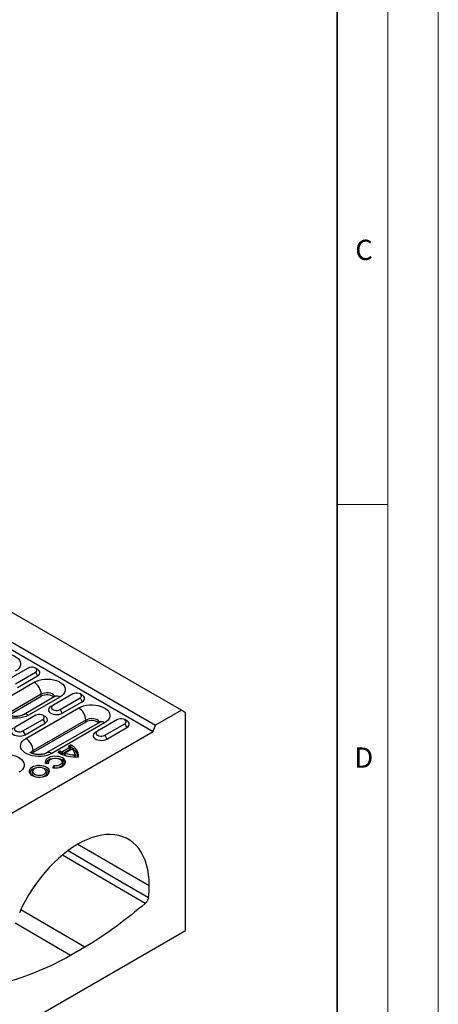
# Model space of a CAD drawing. Units: millimetres. Extents: x 0 to 420, y 0 to 297.
# Drawn here: x 379 to 420, y 99 to 197 of the extents above; entities that cross this region are included whole.
import ezdxf

# ---------------------------------------------------------------- set-up
doc = ezdxf.new("R2010")
doc.units = ezdxf.units.MM
doc.styles.add('SLDTEXTSTYLE0', font='TXT', dxfattribs={"width": 0.605})

msp = doc.modelspace()

# ---------------------------------------------------------------- linework, layer by layer
at = {"color": 7, "linetype": 'Continuous', "lineweight": 18}
for p, q in [((420, 0), (420, 297)), ((415, 292), (415, 5)), ((410, 148.5), (415, 148.5))]:
    msp.add_line(p, q, dxfattribs=at)
at = {"color": 7, "linetype": 'Continuous', "lineweight": 35}
msp.add_line((410, 5), (410, 287), dxfattribs=at)
at = {"color": 7, "linetype": 'Continuous', "lineweight": 25}
for p, q in [((394.57, 128.138), (323.859, 168.959)), ((321.069, 166.858), (391.779, 126.038)), ((321.314, 167.489), (392.024, 126.669)), ((379.42, 132.312), (377.44, 131.169)), ((378.147, 130.761), (380.127, 131.904)), ((380.34, 132.19), (380.127, 132.312)), ((380.127, 131.904), (380.339, 131.537)), ((376.887, 129.121), (379.998, 130.917)), ((378.36, 130.394), (380.339, 131.537)), ((380.705, 129.721), (377.594, 127.925)), ((380.711, 129.526), (380.705, 129.721)), ((383.84, 129.761), (381.86, 128.618)), ((384.759, 129.638), (384.547, 129.761)), ((377.599, 127.73), (380.711, 129.526)), ((382.055, 129.491), (378.943, 127.695)), ((382.555, 129.442), (379.443, 127.645)), ((382.567, 128.21), (384.547, 129.353)), ((382.779, 127.842), (384.759, 128.985)), ((384.547, 129.353), (384.759, 128.985)), ((379.185, 125.345), (384.418, 128.366)), ((381.86, 128.618), (381.648, 128.496)), ((382.567, 128.21), (382.779, 127.842)), ((394.57, 128.138), (392.024, 126.669)), ((394.994, 127.893), (394.57, 128.138)), ((394.994, 106.337), (394.994, 127.893)), ((380.163, 127.638), (378.183, 126.495)), ((378.89, 126.087), (380.87, 127.23)), ((379.102, 125.72), (381.082, 126.863)), ((385.124, 127.17), (379.892, 124.149)), ((385.13, 126.975), (379.898, 123.954)), ((381.082, 127.516), (380.87, 127.638)), ((380.87, 127.23), (381.082, 126.863)), ((386.474, 126.94), (381.241, 123.919)), ((386.974, 126.89), (381.741, 123.87)), ((385.13, 126.975), (385.124, 127.17)), ((388.259, 127.21), (386.279, 126.067)), ((386.986, 125.659), (388.966, 126.802)), ((389.178, 127.087), (388.966, 127.21)), ((388.966, 126.802), (389.178, 126.434)), ((376.854, 117.422), (391.779, 126.038)), ((378.89, 126.087), (379.102, 125.72)), ((386.279, 126.067), (386.067, 125.944)), ((387.198, 125.291), (389.178, 126.434)), ((391.779, 126.038), (392.024, 126.669)), ((386.986, 125.659), (387.198, 125.291)), ((379.898, 123.954), (379.784, 123.872)), ((379.898, 123.954), (379.892, 124.149)), ((382.551, 124.078), (382.386, 123.983)), ((382.399, 123.935), (382.386, 123.983)), ((382.587, 123.946), (382.551, 124.078)), ((382.587, 123.876), (382.553, 123.857)), ((382.587, 123.946), (382.621, 124.079)), ((382.69, 123.823), (382.737, 124.019)), ((383.527, 124.437), (382.805, 124.02)), ((382.856, 123.827), (382.805, 124.02)), ((383.578, 124.244), (382.856, 123.827)), ((383.085, 123.904), (383.014, 123.752)), ((383.074, 123.671), (383.109, 123.872)), ((383.706, 124.268), (383.098, 123.917)), ((383.592, 124.679), (383.427, 124.583)), ((383.44, 124.535), (383.427, 124.583)), ((383.578, 124.244), (383.527, 124.437)), ((383.61, 124.313), (383.54, 124.465)), ((383.627, 124.476), (383.554, 124.434)), ((383.627, 124.546), (383.592, 124.679)), ((383.627, 124.546), (383.663, 124.678)), ((384.067, 123.805), (383.997, 123.957)), ((381.128, 122.882), (381.127, 122.884)), ((381.189, 122.862), (381.414, 122.897)), ((381.371, 122.891), (381.39, 122.951)), ((381.461, 123.103), (381.39, 122.951)), ((381.441, 122.907), (381.451, 122.931)), ((382.82, 122.951), (382.749, 123.103)), ((384.003, 123.517), (384.009, 123.71)), ((384.137, 123.582), (384.064, 123.742)), ((384.4, 123.529), (384.406, 123.54)), ((379.87, 122.185), (379.799, 122.032)), ((381.229, 122.032), (381.158, 122.185)), ((381.92, 122.606), (381.859, 122.475)), ((381.87, 122.449), (381.859, 122.475)), ((381.968, 122.486), (381.92, 122.606)), ((381.968, 122.486), (381.978, 122.626)), ((384.316, 114.87), (391.388, 110.787)), ((390.998, 109.014), (382.8, 113.789)), ((385.024, 104.664), (378.671, 108.361)), ((373.64, 94.009), (394.994, 106.337)), ((383.61, 103.847), (378.114, 107.045)), ((385.024, 104.664), (383.61, 103.847))]:
    msp.add_line(p, q, dxfattribs=at)
at = {"color": 7, "linetype": 'Continuous', "lineweight": 25, "flags": 128}
for points in [[(375.579, 133.469), (375.807, 133.58), (376.063, 133.668), (376.341, 133.731), (376.633, 133.766), (376.932, 133.773), (377.228, 133.752), (377.514, 133.703), (377.782, 133.627), (378.025, 133.527), (378.236, 133.405), (378.41, 133.265), (378.541, 133.11), (378.626, 132.945), (378.663, 132.774), (378.651, 132.602), (378.589, 132.433), (378.481, 132.272), (378.328, 132.124), (378.135, 131.993)], [(380.127, 131.904), (380.219, 131.977), (380.268, 132.063), (380.268, 132.153), (380.219, 132.239), (380.127, 132.312), (380.001, 132.365), (379.852, 132.393), (379.696, 132.393), (379.547, 132.365), (379.42, 132.312)], [(380.339, 131.537), (380.458, 131.624), (380.538, 131.726), (380.572, 131.835), (380.561, 131.946), (380.503, 132.053), (380.404, 132.148), (380.34, 132.19)], [(379.998, 130.917), (380.226, 131.029), (380.483, 131.117), (380.761, 131.18), (381.053, 131.215), (381.351, 131.222), (381.647, 131.201), (381.933, 131.152), (382.202, 131.076), (382.445, 130.976), (382.656, 130.854), (382.829, 130.714), (382.96, 130.559), (383.046, 130.394), (383.082, 130.223), (383.07, 130.05), (383.009, 129.882), (382.9, 129.721), (382.748, 129.573), (382.555, 129.442)], [(382.065, 129.493), (382.013, 129.583), (381.913, 129.679), (381.775, 129.759), (381.608, 129.817), (381.422, 129.85), (381.228, 129.857), (381.036, 129.837), (380.858, 129.791), (380.705, 129.721)], [(384.547, 129.353), (384.639, 129.426), (384.687, 129.512), (384.687, 129.602), (384.639, 129.688), (384.547, 129.761), (384.42, 129.814), (384.271, 129.842), (384.115, 129.842), (383.966, 129.814), (383.84, 129.761)], [(379.443, 127.645), (379.215, 127.534), (378.959, 127.446), (378.681, 127.383), (378.389, 127.348), (378.09, 127.341), (377.794, 127.362), (377.508, 127.411), (377.24, 127.487), (376.997, 127.587), (376.786, 127.709), (376.612, 127.849), (376.481, 128.004), (376.396, 128.169), (376.359, 128.34), (376.371, 128.512), (376.433, 128.681), (376.541, 128.842), (376.694, 128.99), (376.887, 129.121)], [(384.759, 128.985), (384.878, 129.073), (384.957, 129.175), (384.992, 129.284), (384.98, 129.395), (384.923, 129.501), (384.823, 129.597), (384.759, 129.638)], [(381.648, 128.496), (381.529, 128.408), (381.45, 128.306), (381.415, 128.197), (381.426, 128.086), (381.484, 127.979), (381.584, 127.884), (381.72, 127.805), (381.885, 127.748), (382.069, 127.715), (382.262, 127.708), (382.451, 127.728), (382.627, 127.774), (382.779, 127.842)], [(381.86, 128.618), (381.768, 128.545), (381.719, 128.459), (381.719, 128.369), (381.768, 128.283), (381.86, 128.21), (381.986, 128.157), (382.135, 128.129), (382.292, 128.129), (382.44, 128.157), (382.567, 128.21)], [(384.418, 128.366), (384.645, 128.477), (384.902, 128.566), (385.18, 128.628), (385.472, 128.664), (385.771, 128.671), (386.067, 128.649), (386.353, 128.6), (386.621, 128.525), (386.864, 128.424), (387.075, 128.303), (387.249, 128.162), (387.38, 128.007), (387.465, 127.842), (387.502, 127.671), (387.49, 127.499), (387.428, 127.33), (387.32, 127.17), (387.167, 127.022), (386.974, 126.89)], [(380.87, 127.23), (380.962, 127.303), (381.01, 127.389), (381.01, 127.479), (380.962, 127.565), (380.87, 127.638), (380.743, 127.691), (380.594, 127.719), (380.438, 127.719), (380.289, 127.691), (380.163, 127.638)], [(381.082, 126.863), (381.201, 126.95), (381.28, 127.052), (381.315, 127.161), (381.303, 127.273), (381.246, 127.379), (381.146, 127.474), (381.082, 127.516)], [(386.485, 126.942), (386.433, 127.032), (386.332, 127.128), (386.194, 127.207), (386.028, 127.266), (385.842, 127.299), (385.647, 127.306), (385.455, 127.286), (385.278, 127.239), (385.124, 127.17)], [(388.966, 126.802), (389.058, 126.875), (389.106, 126.96), (389.106, 127.051), (389.058, 127.137), (388.966, 127.21), (388.84, 127.263), (388.691, 127.291), (388.534, 127.291), (388.386, 127.263), (388.259, 127.21)], [(389.178, 126.434), (389.297, 126.522), (389.376, 126.623), (389.411, 126.733), (389.4, 126.844), (389.342, 126.95), (389.242, 127.045), (389.178, 127.087)], [(377.971, 126.373), (377.852, 126.285), (377.773, 126.184), (377.738, 126.074), (377.749, 125.963), (377.807, 125.857), (377.907, 125.761), (378.043, 125.683), (378.208, 125.625), (378.392, 125.592), (378.585, 125.585), (378.774, 125.605), (378.95, 125.651), (379.102, 125.72)], [(378.183, 126.495), (378.091, 126.422), (378.043, 126.336), (378.043, 126.246), (378.091, 126.16), (378.183, 126.087), (378.309, 126.034), (378.458, 126.006), (378.615, 126.006), (378.763, 126.034), (378.89, 126.087)], [(386.067, 125.944), (385.948, 125.857), (385.869, 125.755), (385.834, 125.646), (385.846, 125.534), (385.903, 125.428), (386.003, 125.333), (386.139, 125.254), (386.304, 125.197), (386.489, 125.163), (386.681, 125.157), (386.871, 125.177), (387.047, 125.222), (387.198, 125.291)], [(386.279, 126.067), (386.187, 125.994), (386.139, 125.908), (386.139, 125.818), (386.187, 125.732), (386.279, 125.659), (386.406, 125.605), (386.555, 125.578), (386.711, 125.578), (386.86, 125.605), (386.986, 125.659)], [(381.741, 123.87), (381.514, 123.758), (381.257, 123.67), (380.979, 123.607), (380.687, 123.572), (380.389, 123.565), (380.092, 123.586), (379.806, 123.635), (379.538, 123.711), (379.295, 123.811), (379.084, 123.933), (378.91, 124.073), (378.779, 124.228), (378.694, 124.393), (378.657, 124.564), (378.67, 124.736), (378.731, 124.905), (378.839, 125.066), (378.992, 125.214), (379.185, 125.345)], [(383.098, 123.917), (383.09, 123.912), (383.085, 123.906), (383.083, 123.899), (383.083, 123.893), (383.086, 123.886), (383.092, 123.88), (383.099, 123.875), (383.109, 123.872)], [(383.53, 124.476), (383.535, 124.472), (383.539, 124.467), (383.541, 124.462), (383.542, 124.456), (383.54, 124.451), (383.537, 124.446), (383.533, 124.441), (383.527, 124.437)], [(375.932, 123.468), (376.16, 123.579), (376.417, 123.667), (376.695, 123.73), (376.987, 123.765), (377.285, 123.772), (377.581, 123.751), (377.868, 123.702), (378.136, 123.626), (378.379, 123.526), (378.59, 123.404), (378.763, 123.264), (378.894, 123.109), (378.98, 122.944), (379.017, 122.773), (379.004, 122.601), (378.943, 122.432), (378.834, 122.271), (378.682, 122.123), (378.489, 121.992)], [(381.897, 122.439), (382.11, 122.427), (382.322, 122.441), (382.524, 122.48), (382.707, 122.543), (382.863, 122.627), (382.984, 122.729), (383.065, 122.843), (383.103, 122.964), (383.095, 123.087), (383.042, 123.206), (382.946, 123.316), (382.812, 123.412), (382.646, 123.49), (382.455, 123.545), (382.249, 123.575), (382.035, 123.58), (381.825, 123.558), (381.628, 123.512), (381.452, 123.442), (381.307, 123.352), (381.197, 123.246), (381.129, 123.129), (381.105, 123.007), (381.127, 122.884)], [(381.8, 123.346), (381.771, 123.34), (381.582, 123.283), (381.421, 123.202), (381.296, 123.102), (381.214, 122.988), (381.179, 122.866), (381.179, 122.862)], [(381.414, 122.897), (381.423, 122.899), (381.431, 122.902), (381.438, 122.906), (381.444, 122.91), (381.448, 122.915), (381.451, 122.92), (381.452, 122.925), (381.451, 122.931)], [(381.451, 122.931), (381.44, 123.034), (381.478, 123.134), (381.56, 123.226), (381.681, 123.301), (381.832, 123.355), (382.003, 123.385), (382.181, 123.387), (382.354, 123.361), (382.509, 123.31), (382.635, 123.237), (382.723, 123.148), (382.767, 123.048), (382.764, 122.945), (382.713, 122.847), (382.619, 122.759), (382.488, 122.689), (382.33, 122.642), (382.156, 122.62), (381.978, 122.626)], [(383.026, 122.779), (383.028, 122.89), (382.984, 123.011), (382.893, 123.123), (382.761, 123.219), (382.593, 123.296), (382.411, 123.346)], [(382.82, 122.951), (382.844, 122.853), (382.826, 122.747), (382.763, 122.646), (382.658, 122.557), (382.518, 122.487), (382.439, 122.46)], [(383.014, 123.752), (383.011, 123.74), (383.011, 123.724), (383.018, 123.708), (383.032, 123.693), (383.05, 123.681), (383.074, 123.671)], [(383.074, 123.671), (383.182, 123.639), (383.25, 123.621)], [(384.009, 123.71), (384.02, 123.71), (384.031, 123.712), (384.041, 123.715), (384.05, 123.718), (384.057, 123.723), (384.061, 123.729), (384.064, 123.735), (384.064, 123.742)], [(384.076, 123.514), (384.08, 123.516), (384.101, 123.525), (384.118, 123.538), (384.13, 123.552), (384.136, 123.567), (384.137, 123.582)], [(384.358, 123.513), (384.367, 123.514), (384.376, 123.515), (384.384, 123.518), (384.391, 123.521), (384.397, 123.525), (384.401, 123.53), (384.404, 123.535), (384.406, 123.54)], [(379.807, 121.678), (379.975, 121.599), (380.169, 121.544), (380.379, 121.514), (380.595, 121.51), (380.807, 121.534), (381.006, 121.583), (381.182, 121.656), (381.326, 121.749), (381.433, 121.858), (381.496, 121.977), (381.514, 122.101), (381.484, 122.225), (381.41, 122.342), (381.293, 122.447), (381.14, 122.536), (380.958, 122.603), (380.755, 122.646), (380.541, 122.663), (380.326, 122.653), (380.119, 122.616), (379.931, 122.555), (379.77, 122.471), (379.643, 122.37), (379.558, 122.255), (379.517, 122.133), (379.523, 122.008), (379.575, 121.887), (379.671, 121.775), (379.807, 121.678)], [(380.208, 122.428), (380.208, 122.428), (380.021, 122.376), (379.858, 122.301), (379.729, 122.207), (379.639, 122.099), (379.593, 121.982), (379.593, 121.863), (379.593, 121.861)], [(380.043, 121.814), (380.181, 121.752), (380.341, 121.714), (380.514, 121.701), (380.687, 121.714), (380.847, 121.752), (380.985, 121.814), (381.091, 121.893), (381.158, 121.986), (381.181, 122.086), (381.158, 122.185), (381.091, 122.278), (380.985, 122.358), (380.847, 122.419), (380.687, 122.458), (380.514, 122.471), (380.341, 122.458), (380.181, 122.419), (380.043, 122.358), (379.937, 122.278), (379.87, 122.185), (379.847, 122.086), (379.87, 121.986), (379.937, 121.893), (380.043, 121.814)], [(381.435, 121.861), (381.435, 121.863), (381.435, 121.982), (381.389, 122.099), (381.299, 122.207), (381.17, 122.301), (381.007, 122.376), (380.82, 122.428), (380.819, 122.428)], [(380.848, 121.542), (380.85, 121.542), (381.003, 121.602), (381.126, 121.683), (381.21, 121.778), (381.25, 121.882), (381.244, 121.989), (381.229, 122.032)], [(381.859, 122.475), (381.858, 122.469), (381.858, 122.464), (381.861, 122.458), (381.865, 122.453), (381.871, 122.448), (381.879, 122.444), (381.888, 122.441), (381.897, 122.439)], [(379.991, 121.621), (380.138, 121.555), (380.18, 121.542)], [(391.388, 110.787), (391.372, 111.335), (391.322, 111.861), (391.24, 112.363), (391.126, 112.839), (390.98, 113.286), (390.803, 113.702), (390.595, 114.086), (390.359, 114.436), (390.094, 114.749), (389.802, 115.025), (389.485, 115.262), (389.143, 115.459), (388.779, 115.615), (388.395, 115.73), (387.991, 115.803), (387.57, 115.833), (387.134, 115.821), (386.685, 115.766), (386.225, 115.669), (385.756, 115.53), (385.28, 115.35), (384.8, 115.13), (384.317, 114.871), (383.834, 114.573), (383.354, 114.239), (382.878, 113.869), (382.409, 113.467), (381.949, 113.032), (381.5, 112.568), (381.064, 112.077), (380.643, 111.561), (380.239, 111.022), (379.855, 110.463), (379.491, 109.887), (379.149, 109.295), (378.832, 108.692), (378.54, 108.079)], [(383.374, 114.237), (388.596, 111.194), (391.319, 109.608)]]:
    msp.add_lwpolyline(points, dxfattribs=at)
at = {"color": 7, "linetype": 'Continuous', "lineweight": 25}
for centre, radius, start, end in [((379.164, 129.618), 1.544, 3.84994, 57.3049), ((381.268, 128.513), 1.156, 53.10083, 118.80337), ((382.264, 129.058), 0.481, 52.88828, 115.80126), ((379.151, 127.246), 0.495, 53.83331, 114.81254), ((383.583, 127.066), 1.544, 3.84994, 57.3049), ((385.687, 125.962), 1.156, 53.10083, 118.80337), ((386.682, 126.491), 0.495, 53.82896, 114.86058), ((378.351, 124.046), 1.544, 3.84994, 57.3049), ((380.095, 123.738), 0.459, 116.3191, 156.69706), ((381.449, 123.47), 0.495, 53.83331, 114.81254), ((382.394, 123.962), 0.0219, 111.05034, 250.8343), ((384.181, 127.443), 3.934, 242.87149, 272.58363), ((382.587, 124.01), 0.0771, 63.35748, 117.33254), ((383.766, 126.048), 2.471, 241.49727, 244.18946), ((383.774, 126.162), 2.381, 241.05514, 244.19587), ((382.769, 123.997), 0.191, 245.70619, 297.19199), ((382.769, 124.089), 0.0777, 245.70619, 297.19199), ((384.2, 127.368), 3.663, 252.66806, 267.01878), ((383.434, 124.563), 0.0217, 110.49877, 247.40721), ((382.383, 122.809), 2.023, 55.47681, 58.9778), ((383.559, 124.295), 0.0541, 290.88893, 19.17353), ((383.627, 124.611), 0.0766, 61.9197, 117.44427), ((383.058, 123.318), 1.29, 8.65618, 63.82353), ((383.123, 123.515), 1.283, 1.15941, 65.08943), ((383.74, 124.205), 0.072, 51.88512, 118.77359), ((383.08, 123.548), 1.003, 11.1393, 45.36145), ((381.173, 122.918), 0.0574, 215.67643, 285.34304), ((383.262, 123.431), 0.888, 9.83706, 24.92413), ((380.105, 121.924), 0.324, 160.51774, 249.41457), ((381.966, 122.57), 0.0578, 77.70545, 141.96187), ((380.963, 110.807), 10.425, 353.39428, 359.89087)]:
    msp.add_arc(centre, radius, start, end, dxfattribs=at)
for points, knots in [([(382.134, 129.547), (382.134, 129.548), (382.135, 129.549), (382.109, 129.524), (382.071, 129.501), (382.055, 129.491)], [0, 0, 0, 0, 0.265724, 0.692487, 1, 1, 1, 1]), ([(378.943, 127.695), (378.928, 127.687), (378.886, 127.663), (378.79, 127.622), (378.649, 127.579), (378.482, 127.545), (378.298, 127.525), (378.105, 127.521), (377.914, 127.535), (377.735, 127.566), (377.578, 127.609), (377.453, 127.658), (377.363, 127.708), (377.315, 127.742), (377.301, 127.76), (377.304, 127.755), (377.304, 127.755)], [0, 0, 0, 0, 0.041147, 0.116371, 0.193681, 0.273628, 0.355715, 0.439156, 0.52305, 0.606244, 0.687891, 0.767489, 0.845087, 0.921675, 0.999507, 1, 1, 1, 1]), ([(386.553, 126.996), (386.554, 126.996), (386.555, 126.998), (386.528, 126.973), (386.49, 126.95), (386.474, 126.94)], [0, 0, 0, 0, 0.265724, 0.692487, 1, 1, 1, 1]), ([(381.241, 123.919), (381.227, 123.911), (381.184, 123.888), (381.088, 123.846), (380.947, 123.803), (380.781, 123.769), (380.596, 123.749), (380.403, 123.745), (380.212, 123.759), (380.033, 123.79), (379.877, 123.833), (379.751, 123.882), (379.661, 123.932), (379.613, 123.966), (379.599, 123.984), (379.602, 123.979), (379.602, 123.979)], [0, 0, 0, 0, 0.041147, 0.116371, 0.193681, 0.273628, 0.355715, 0.439156, 0.52305, 0.606244, 0.687891, 0.767489, 0.845087, 0.921675, 0.999507, 1, 1, 1, 1]), ([(391.319, 109.608), (391.313, 109.556), (391.301, 109.502), (391.274, 109.42), (391.263, 109.393), (391.24, 109.339), (391.227, 109.312), (391.199, 109.26), (391.183, 109.234), (391.151, 109.184), (391.133, 109.16), (391.079, 109.092), (391.039, 109.05), (390.998, 109.014)], [0, 0, 0, 0, 0.25, 0.25, 0.375, 0.375, 0.5, 0.5, 0.625, 0.625, 0.75, 0.75, 1, 1, 1, 1]), ([(390.998, 109.014), (390.067, 108.219), (389.123, 107.47), (387.127, 106.005), (386.075, 105.3), (385.024, 104.664)], [0.0448691, 0.0448691, 0.0448691, 0.0448691, 0.5, 0.5, 1, 1, 1, 1]), ([(383.61, 103.847), (382.559, 103.271), (381.507, 102.76), (379.511, 101.921), (378.567, 101.581), (377.636, 101.301)], [0, 0, 0, 0, 0.5, 0.5, 0.9551309, 0.9551309, 0.9551309, 0.9551309])]:
    msp.add_open_spline(points, degree=3, knots=knots, dxfattribs=at)
for points in [[(382.587, 123.876), (382.587, 123.899), (382.587, 123.922), (382.587, 123.946)], [(383.627, 124.476), (383.627, 124.5), (383.627, 124.523), (383.627, 124.546)], [(381.985, 122.42), (381.979, 122.442), (381.974, 122.464), (381.968, 122.486)]]:
    msp.add_open_spline(points, degree=3, dxfattribs=at)

# ---------------------------------------------------------------- texts
at = {"color": 7, "linetype": 'Continuous', "lineweight": 18, "char_height": 2, "attachment_point": 2, "style": 'SLDTEXTSTYLE0'}
for s, insert in [('C', (412.649, 174.728)), ('D', (412.623, 124.452))]:
    msp.add_mtext(s, dxfattribs=dict(at, insert=insert))

doc.saveas('drawing.dxf')
